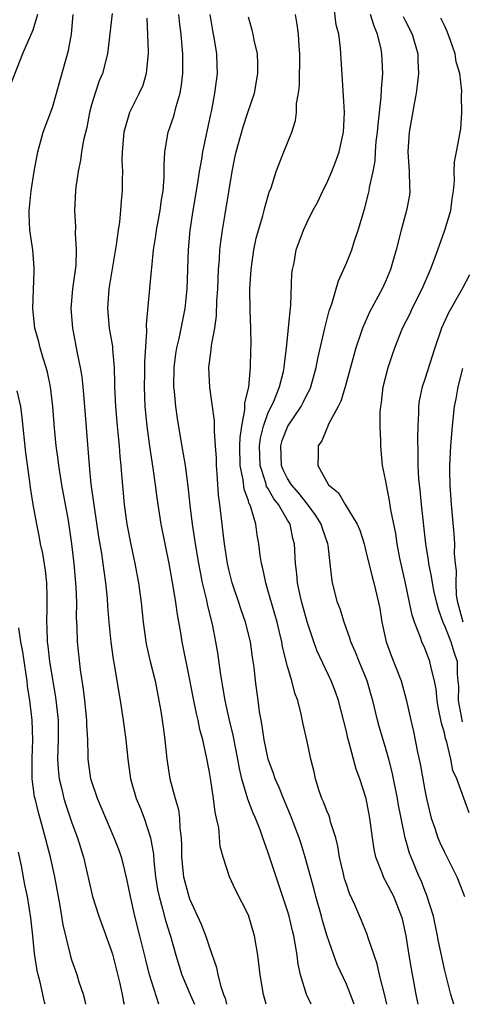
# Model space of a CAD drawing. Units: inches. Extents: x 2598000 to 2601000, y 1506000 to 1509000.
# Drawn here: x 2598060 to 2598105, y 1506000 to 1506100 of the extents above; entities that cross this region are included whole.
import ezdxf

# ---------------------------------------------------------------- set-up
doc = ezdxf.new("R2010")
doc.units = ezdxf.units.IN
doc.header["$MEASUREMENT"] = 0
doc.layers.add('LD25981506_2ft', color=254, linetype='Continuous')

msp = doc.modelspace()

# ---------------------------------------------------------------- linework, layer by layer
at = {"layer": 'LD25981506_2ft'}
for points, elevation in [([(2598100.34, 1506000), (2598100.13, 1506001), (2598099.63, 1506003.63), (2598099.4, 1506005), (2598099.09, 1506007), (2598098.72, 1506008.72), (2598098.64, 1506009), (2598097.83, 1506011), (2598097, 1506012.61), (2598096.85, 1506012.85), (2598096.78, 1506013), (2598096.68, 1506013.32), (2598096.01, 1506015), (2598095.82, 1506015.82), (2598095.65, 1506017), (2598095.4, 1506019), (2598095.02, 1506021), (2598094.37, 1506023), (2598094, 1506024), (2598093.3, 1506026.7), (2598093.16, 1506027.16), (2598093, 1506027.84), (2598092.19, 1506031), (2598091.88, 1506031.88), (2598091.46, 1506033), (2598090.03, 1506036.03), (2598089.69, 1506037), (2598089, 1506039.03), (2598088.45, 1506041), (2598088.28, 1506041.72), (2598088.01, 1506043), (2598087.94, 1506043.94), (2598087.8, 1506045), (2598087.72, 1506047), (2598087.55, 1506047.55), (2598087.25, 1506049), (2598087, 1506049.4), (2598086.08, 1506051), (2598085.6, 1506051.6), (2598085, 1506052.66), (2598084.86, 1506052.86), (2598084.78, 1506053.22), (2598084.19, 1506055), (2598084.14, 1506057), (2598084.23, 1506057.77), (2598084.53, 1506059), (2598085, 1506060.3), (2598085.62, 1506061.62), (2598086.19, 1506063), (2598086.57, 1506064.57), (2598086.66, 1506065), (2598086.68, 1506065.32), (2598086.89, 1506067), (2598087.11, 1506069), (2598087.25, 1506070.75), (2598087.34, 1506071.34), (2598087.44, 1506074.56), (2598087.51, 1506075), (2598087.66, 1506075.66), (2598087.89, 1506077), (2598088.62, 1506079), (2598089, 1506079.82), (2598089.58, 1506081), (2598090.09, 1506081.91), (2598090.59, 1506083), (2598091, 1506083.8), (2598091.53, 1506085), (2598091.94, 1506086.06), (2598092.26, 1506087), (2598092.71, 1506089), (2598092.82, 1506091), (2598092.72, 1506092.72), (2598092.46, 1506096.46), (2598092.45, 1506097), (2598092.41, 1506097.59), (2598092.22, 1506099), (2598091.97, 1506099.97), (2598091.68, 1506102.32)], 8138), ([(2598061.47, 1506101), (2598061, 1506099.42), (2598059.96, 1506097), (2598058.56, 1506093.44)], 8122), ([(2598073.86, 1506000), (2598072.91, 1506003), (2598072.53, 1506004.53), (2598071.94, 1506007), (2598071.43, 1506009), (2598070.96, 1506011), (2598070.62, 1506012.62), (2598070.25, 1506014.25), (2598070.05, 1506015), (2598069.79, 1506015.79), (2598069.32, 1506017), (2598068.45, 1506019), (2598067.61, 1506021), (2598066.92, 1506023), (2598066.64, 1506025), (2598066.65, 1506025.35), (2598066.61, 1506027), (2598066.53, 1506028.53), (2598066.53, 1506029), (2598066.32, 1506031), (2598066.17, 1506032.17), (2598065.88, 1506034.12), (2598065.56, 1506037), (2598065.52, 1506038.48), (2598065.47, 1506039.47), (2598065.48, 1506041), (2598065.43, 1506042.57), (2598065.22, 1506045), (2598064.99, 1506047), (2598064.63, 1506049.37), (2598063.97, 1506053), (2598063.65, 1506055), (2598063.59, 1506055.59), (2598063.39, 1506057), (2598063.22, 1506058.78), (2598063.06, 1506061), (2598062.82, 1506063), (2598062.5, 1506064.5), (2598062.36, 1506065), (2598062.05, 1506065.95), (2598061.75, 1506067), (2598061.61, 1506067.61), (2598061.22, 1506069), (2598061.01, 1506071), (2598061.14, 1506074.86), (2598061.15, 1506075), (2598061.15, 1506075.15), (2598060.99, 1506077.01), (2598060.69, 1506079), (2598060.62, 1506080.62), (2598060.63, 1506081), (2598060.68, 1506081.32), (2598060.84, 1506083), (2598061.15, 1506085), (2598061.51, 1506087), (2598061.73, 1506087.73), (2598062.07, 1506089), (2598063, 1506091.53), (2598064.66, 1506097.34), (2598064.94, 1506099), (2598065.11, 1506101)], 8124), ([(2598069.1, 1506101.1), (2598068.64, 1506097), (2598068.1, 1506095), (2598067.77, 1506094.23), (2598067.35, 1506093), (2598067, 1506091.79), (2598066.8, 1506091), (2598066.51, 1506089.49), (2598066.19, 1506088.19), (2598065.97, 1506087), (2598065.86, 1506086.14), (2598065.62, 1506085), (2598065.4, 1506083.4), (2598065.36, 1506083), (2598065.25, 1506081), (2598065.35, 1506079.35), (2598065.33, 1506078.67), (2598065.44, 1506077), (2598065.38, 1506075.38), (2598065.07, 1506073), (2598064.9, 1506071), (2598065.04, 1506069), (2598065.37, 1506067.37), (2598065.54, 1506066.46), (2598065.85, 1506065), (2598066.02, 1506064.02), (2598066.11, 1506063), (2598066.28, 1506061), (2598066.74, 1506055), (2598066.93, 1506053.07), (2598067.2, 1506051.2), (2598067.25, 1506050.75), (2598067.72, 1506047.72), (2598068.01, 1506045.99), (2598068.15, 1506045), (2598068.24, 1506044.24), (2598068.42, 1506043), (2598068.58, 1506041.42), (2598068.63, 1506040.63), (2598068.77, 1506039), (2598068.97, 1506036.97), (2598069.21, 1506035.21), (2598069.32, 1506034.68), (2598069.77, 1506031.77), (2598069.91, 1506031), (2598070.24, 1506029), (2598070.51, 1506027), (2598070.69, 1506025), (2598070.97, 1506023), (2598071.55, 1506021), (2598071.98, 1506019.98), (2598072.36, 1506019), (2598073.03, 1506017), (2598073.31, 1506015.31), (2598073.35, 1506014.65), (2598073.53, 1506013), (2598073.73, 1506011.73), (2598073.89, 1506011), (2598074.25, 1506009.75), (2598074.55, 1506008.55), (2598075.06, 1506006.94), (2598075.61, 1506005), (2598076.22, 1506003), (2598077.05, 1506001), (2598077.51, 1506000)], 8126), ([(2598072.65, 1506100.65), (2598072.78, 1506097.22), (2598072.77, 1506097), (2598072.73, 1506096.73), (2598072.58, 1506095), (2598072.22, 1506093.78), (2598071.87, 1506093), (2598070.87, 1506091), (2598070.29, 1506089), (2598070.12, 1506087), (2598070.09, 1506086.09), (2598070.15, 1506085), (2598070.12, 1506084.12), (2598070.13, 1506083), (2598070.02, 1506081.98), (2598069.95, 1506081), (2598069.84, 1506079.84), (2598069.7, 1506079), (2598069.51, 1506077.51), (2598068.75, 1506073), (2598068.62, 1506071), (2598068.81, 1506069), (2598069.12, 1506067.12), (2598069.13, 1506066.87), (2598069.29, 1506065), (2598069.35, 1506063.35), (2598069.35, 1506063), (2598069.43, 1506061), (2598069.61, 1506059), (2598069.69, 1506058.31), (2598069.82, 1506057), (2598069.9, 1506055.9), (2598070, 1506055), (2598070.06, 1506054.06), (2598070.32, 1506051), (2598070.59, 1506049), (2598070.66, 1506048.66), (2598071, 1506046.91), (2598071.42, 1506045), (2598071.79, 1506043), (2598072.05, 1506041), (2598072.26, 1506039), (2598072.53, 1506037), (2598072.61, 1506036.61), (2598072.98, 1506035), (2598073.48, 1506033), (2598073.88, 1506031), (2598074.07, 1506029.93), (2598074.21, 1506029), (2598074.29, 1506028.29), (2598074.48, 1506027), (2598074.69, 1506025), (2598075, 1506023), (2598075.53, 1506021), (2598075.87, 1506019.87), (2598075.98, 1506019), (2598076.01, 1506017.99), (2598076.15, 1506017), (2598076.19, 1506016.19), (2598076.19, 1506015), (2598076.39, 1506013), (2598076.5, 1506012.5), (2598076.92, 1506011), (2598077, 1506010.76), (2598078.19, 1506008.19), (2598078.74, 1506006.74), (2598079, 1506005.9), (2598079.75, 1506003.75), (2598079.88, 1506003), (2598080.18, 1506001.82), (2598080.46, 1506001), (2598080.62, 1506000.62), (2598080.78, 1506000)], 8128), ([(2598084.82, 1506000), (2598084.56, 1506001), (2598084.19, 1506003), (2598083.96, 1506005), (2598083.64, 1506007), (2598083, 1506009.09), (2598081.69, 1506011.69), (2598081.08, 1506013), (2598080.42, 1506015), (2598080.12, 1506016.12), (2598079.98, 1506018.02), (2598079.76, 1506019), (2598079.6, 1506019.6), (2598079.44, 1506021), (2598079.17, 1506022.83), (2598079, 1506023.86), (2598078.74, 1506025.26), (2598078.34, 1506027), (2598078.05, 1506028.05), (2598077.87, 1506029), (2598077.69, 1506029.69), (2598077.36, 1506031.36), (2598077, 1506033.28), (2598076.24, 1506037), (2598076.1, 1506037.9), (2598075.77, 1506039.77), (2598075.61, 1506041), (2598075.34, 1506042.66), (2598074.91, 1506045), (2598074.11, 1506049), (2598073.69, 1506051.69), (2598073.53, 1506053), (2598073.3, 1506054.7), (2598072.96, 1506056.96), (2598072.67, 1506059), (2598072.48, 1506061), (2598072.4, 1506063), (2598072.43, 1506064.43), (2598072.43, 1506065.57), (2598072.65, 1506068.65), (2598072.61, 1506069.39), (2598072.96, 1506073.04), (2598073.13, 1506074.87), (2598073.15, 1506075.15), (2598073.33, 1506077), (2598073.56, 1506078.44), (2598073.62, 1506079), (2598073.99, 1506081), (2598074.1, 1506081.9), (2598074.3, 1506083), (2598074.42, 1506084.42), (2598074.42, 1506085), (2598074.4, 1506085.6), (2598074.47, 1506087), (2598074.82, 1506089), (2598075, 1506089.48), (2598075.38, 1506090.62), (2598075.62, 1506091.62), (2598076.03, 1506093), (2598076.17, 1506093.83), (2598076.3, 1506095), (2598076.32, 1506097), (2598076.26, 1506097.74), (2598076.13, 1506099), (2598075.99, 1506099.99), (2598075.9, 1506101)], 8130), ([(2598089.41, 1506000), (2598088.93, 1506001), (2598088.33, 1506003), (2598088.08, 1506004.08), (2598087.97, 1506005), (2598087.79, 1506006.21), (2598087.63, 1506007), (2598087.5, 1506007.5), (2598087.16, 1506009), (2598087, 1506009.53), (2598085.84, 1506013), (2598085, 1506015.56), (2598084.6, 1506016.6), (2598084.48, 1506017), (2598084.19, 1506017.81), (2598083.72, 1506019), (2598083.5, 1506019.5), (2598082.95, 1506020.95), (2598082.34, 1506023), (2598082.08, 1506024.08), (2598081.92, 1506025), (2598081.45, 1506027.45), (2598081.08, 1506029), (2598080.63, 1506031), (2598080.4, 1506032.4), (2598080.28, 1506033), (2598080.14, 1506033.86), (2598079.88, 1506035.88), (2598079.69, 1506037), (2598079.38, 1506038.62), (2598078.83, 1506040.83), (2598078.76, 1506041.24), (2598078.33, 1506043), (2598078.1, 1506044.1), (2598077.94, 1506045), (2598077.61, 1506047), (2598077.31, 1506049), (2598077.07, 1506050.93), (2598076.87, 1506052.87), (2598076.58, 1506055), (2598076.36, 1506056.36), (2598076.08, 1506057.92), (2598075.77, 1506059.77), (2598075.59, 1506061), (2598075.46, 1506062.54), (2598075.41, 1506063), (2598075.43, 1506065), (2598075.61, 1506066.39), (2598075.7, 1506067), (2598075.93, 1506067.93), (2598076.56, 1506071), (2598076.77, 1506073), (2598076.9, 1506077), (2598077.06, 1506079), (2598077.36, 1506081), (2598077.84, 1506083.84), (2598078.01, 1506085), (2598078.25, 1506086.25), (2598078.36, 1506087), (2598079.16, 1506090.84), (2598079.26, 1506091.26), (2598079.59, 1506093), (2598079.84, 1506095), (2598079.81, 1506095.81), (2598079.79, 1506097), (2598079.55, 1506098.45), (2598079.37, 1506099.37), (2598079.09, 1506101)], 8132), ([(2598093.78, 1506000), (2598093.41, 1506001), (2598093, 1506002.05), (2598092.06, 1506004.06), (2598091.72, 1506005), (2598091, 1506007.06), (2598090.56, 1506008.56), (2598090.45, 1506009), (2598089.88, 1506011), (2598089.7, 1506011.7), (2598088.79, 1506015), (2598088.38, 1506016.38), (2598088.17, 1506017), (2598087.31, 1506019.31), (2598086.58, 1506021), (2598086.13, 1506022.13), (2598085.74, 1506023), (2598085.56, 1506023.56), (2598085.02, 1506025), (2598084.61, 1506027), (2598084.42, 1506028.42), (2598084.3, 1506029), (2598084.15, 1506029.85), (2598084.01, 1506031), (2598083.73, 1506033), (2598083.58, 1506034.42), (2598083.41, 1506035.41), (2598083.2, 1506037), (2598082.71, 1506039), (2598082.27, 1506040.27), (2598082.04, 1506041), (2598081.36, 1506043), (2598081, 1506044.37), (2598080.86, 1506045), (2598080.55, 1506047), (2598080.4, 1506048.4), (2598080.31, 1506049), (2598080.09, 1506051), (2598079.96, 1506051.96), (2598079.83, 1506054.17), (2598079.75, 1506055), (2598079.74, 1506055.74), (2598079.66, 1506057), (2598079.54, 1506058.46), (2598079.56, 1506059.56), (2598079.06, 1506062.94), (2598078.97, 1506065), (2598079.22, 1506066.78), (2598079.24, 1506067.24), (2598079.57, 1506069), (2598079.75, 1506070.25), (2598079.79, 1506071.79), (2598079.87, 1506073), (2598079.95, 1506075), (2598080.05, 1506076.05), (2598080.1, 1506077), (2598080.18, 1506077.82), (2598080.35, 1506079), (2598080.64, 1506080.64), (2598081.33, 1506085), (2598081.63, 1506086.37), (2598081.74, 1506087), (2598082.46, 1506089.54), (2598082.96, 1506091), (2598083.62, 1506093), (2598083.95, 1506095), (2598083.96, 1506095.96), (2598083.92, 1506097), (2598083.6, 1506098.4), (2598083.5, 1506099), (2598083.4, 1506099.4), (2598083, 1506100.74)], 8134), ([(2598097.12, 1506000), (2598096.91, 1506000.91), (2598096.39, 1506003), (2598096.13, 1506004.13), (2598095.22, 1506006.78), (2598095.13, 1506007.12), (2598094.55, 1506008.55), (2598093.86, 1506010.14), (2598093.32, 1506011.32), (2598093, 1506012.26), (2598092.82, 1506012.82), (2598092.7, 1506013.3), (2598092.31, 1506015), (2598092.13, 1506016.13), (2598091.91, 1506017), (2598091.39, 1506018.61), (2598091.3, 1506019), (2598091.23, 1506019.23), (2598091, 1506019.73), (2598090.65, 1506020.65), (2598090.5, 1506021), (2598090.23, 1506021.77), (2598089.85, 1506023), (2598089.71, 1506023.71), (2598089.39, 1506025), (2598089, 1506026.81), (2598088.58, 1506028.58), (2598088.4, 1506029.6), (2598088.04, 1506031), (2598087.75, 1506031.75), (2598087.45, 1506033), (2598087, 1506034.48), (2598086.49, 1506036.49), (2598086.41, 1506037), (2598086.13, 1506038.13), (2598085.93, 1506039), (2598085, 1506042.28), (2598084.77, 1506043), (2598084.47, 1506044.47), (2598084.33, 1506045), (2598084.21, 1506045.79), (2598084.07, 1506047), (2598083.9, 1506047.9), (2598083.75, 1506049), (2598083.25, 1506050.75), (2598083.14, 1506051), (2598083.08, 1506051.08), (2598083, 1506051.39), (2598082.56, 1506052.56), (2598082.47, 1506053.53), (2598082.17, 1506055), (2598082.14, 1506057), (2598082.16, 1506057.84), (2598082.32, 1506059), (2598082.65, 1506060.65), (2598082.64, 1506061.36), (2598083.03, 1506063.03), (2598083.23, 1506065), (2598083.26, 1506066.74), (2598083.29, 1506067.29), (2598083.26, 1506069), (2598083.19, 1506070.81), (2598083.16, 1506073), (2598083.27, 1506075), (2598083.55, 1506077), (2598083.81, 1506078.19), (2598084.02, 1506079), (2598084.47, 1506080.47), (2598084.61, 1506081), (2598084.67, 1506081.33), (2598085.13, 1506082.87), (2598085.31, 1506083.31), (2598085.82, 1506085), (2598086.39, 1506086.39), (2598086.61, 1506087), (2598087.43, 1506089), (2598087.82, 1506090.18), (2598087.91, 1506091), (2598087.92, 1506091.92), (2598088.11, 1506093), (2598088.2, 1506093.8), (2598088.26, 1506097), (2598088.19, 1506097.81), (2598088.11, 1506099), (2598087.99, 1506099.99), (2598087.82, 1506101)], 8136), ([(2598103.95, 1506000), (2598103.66, 1506001), (2598103, 1506003.58), (2598102.41, 1506006.41), (2598102.31, 1506007), (2598101.88, 1506009), (2598101.19, 1506011.19), (2598101, 1506011.63), (2598100.62, 1506012.62), (2598100.44, 1506013), (2598099.61, 1506015), (2598099.44, 1506015.44), (2598099.01, 1506017), (2598098.6, 1506019), (2598098.33, 1506020.33), (2598098.23, 1506021), (2598097.68, 1506023.68), (2598097.34, 1506025), (2598097, 1506026.21), (2598096.35, 1506028.35), (2598096.18, 1506029), (2598095.69, 1506031), (2598095.54, 1506031.54), (2598095.11, 1506033), (2598094.29, 1506035), (2598093.93, 1506035.93), (2598093.45, 1506037), (2598093.36, 1506037.36), (2598092.76, 1506039), (2598092.35, 1506040.35), (2598092.11, 1506041), (2598091.59, 1506043), (2598091.5, 1506043.5), (2598091.35, 1506045), (2598091.14, 1506046.86), (2598091.11, 1506047), (2598090.55, 1506048.55), (2598090.42, 1506049), (2598089.87, 1506049.87), (2598089.03, 1506051.03), (2598088.16, 1506052.16), (2598087.41, 1506053), (2598087, 1506053.66), (2598086.56, 1506054.56), (2598086.38, 1506055), (2598086.31, 1506057), (2598086.46, 1506057.54), (2598087.01, 1506059), (2598088.38, 1506061), (2598088.59, 1506061.41), (2598089, 1506062.26), (2598089.26, 1506062.74), (2598089.37, 1506063), (2598089.91, 1506065), (2598090.08, 1506065.92), (2598090.79, 1506069), (2598091.23, 1506070.77), (2598091.5, 1506071.5), (2598092.18, 1506073.82), (2598093, 1506075.63), (2598093.55, 1506077), (2598093.8, 1506077.8), (2598094.21, 1506079), (2598094.84, 1506081.16), (2598095.27, 1506082.73), (2598095.33, 1506083), (2598095.37, 1506083.37), (2598095.73, 1506085), (2598095.93, 1506086.07), (2598095.97, 1506087), (2598096.05, 1506088.05), (2598096.16, 1506089), (2598096.23, 1506089.77), (2598096.56, 1506092.56), (2598096.59, 1506093.41), (2598096.73, 1506095), (2598096.63, 1506097), (2598096.54, 1506097.46), (2598096.18, 1506099), (2598095.82, 1506099.82), (2598095.46, 1506101)], 8140), ([(2598098.8, 1506100.8), (2598099, 1506100.39), (2598099.73, 1506099), (2598100.28, 1506097), (2598100.29, 1506096.29), (2598100.35, 1506095), (2598100.21, 1506093.79), (2598100.11, 1506093), (2598099.91, 1506091.91), (2598099.41, 1506089), (2598099.27, 1506087), (2598099.4, 1506085), (2598099.44, 1506083.44), (2598099.48, 1506083), (2598099.43, 1506082.57), (2598099.15, 1506081), (2598098.58, 1506079), (2598098.07, 1506077), (2598097.51, 1506075), (2598097, 1506073.78), (2598096.65, 1506073), (2598096.26, 1506072.26), (2598095.36, 1506070.64), (2598094.64, 1506069), (2598094.48, 1506068.48), (2598093.98, 1506067), (2598092.88, 1506063), (2598092.45, 1506061.55), (2598092.17, 1506061), (2598091.19, 1506059.19), (2598091.11, 1506059), (2598091.09, 1506058.91), (2598091, 1506058.75), (2598090.51, 1506057.49), (2598090.13, 1506057), (2598090.13, 1506056.13), (2598090.08, 1506055), (2598091, 1506053.33), (2598091.19, 1506053), (2598092.19, 1506052.19), (2598092.87, 1506051), (2598094.11, 1506049), (2598094.37, 1506048.37), (2598094.8, 1506047), (2598095, 1506046.25), (2598095.64, 1506043.64), (2598095.81, 1506043), (2598096.28, 1506041), (2598096.4, 1506040.4), (2598096.63, 1506039), (2598097.07, 1506037), (2598097.58, 1506035.58), (2598098.58, 1506033), (2598099.11, 1506031.11), (2598099.57, 1506029), (2598099.85, 1506027.85), (2598100.27, 1506025.73), (2598100.54, 1506024.54), (2598101, 1506021.85), (2598101.17, 1506021), (2598101.66, 1506019), (2598102.01, 1506017.99), (2598102.34, 1506017), (2598102.52, 1506016.52), (2598103, 1506015.51), (2598103.18, 1506015.18), (2598104.27, 1506013), (2598104.49, 1506012.49), (2598105.05, 1506011)], 8142), ([(2598105.54, 1506019.54), (2598104.28, 1506023), (2598103.87, 1506023.87), (2598103.67, 1506025), (2598103.26, 1506026.74), (2598103.11, 1506027.11), (2598103, 1506027.69), (2598102.7, 1506028.7), (2598102.36, 1506030.36), (2598102.26, 1506031), (2598102.16, 1506032.16), (2598102, 1506033), (2598101.65, 1506034.35), (2598101.53, 1506035), (2598101.37, 1506035.37), (2598101, 1506036.34), (2598100.71, 1506037), (2598100.57, 1506037.43), (2598099.94, 1506039), (2598099.7, 1506039.7), (2598099.45, 1506041), (2598099.03, 1506042.97), (2598098.47, 1506045.53), (2598098.19, 1506047), (2598098.03, 1506048.03), (2598097.55, 1506050.45), (2598097.41, 1506051.41), (2598097.08, 1506053), (2598097, 1506053.56), (2598096.7, 1506055), (2598096.54, 1506056.54), (2598096.51, 1506057), (2598096.52, 1506057.48), (2598096.45, 1506059), (2598096.46, 1506060.46), (2598096.52, 1506061), (2598096.59, 1506061.4), (2598096.77, 1506063), (2598097.27, 1506065), (2598097.7, 1506066.3), (2598097.94, 1506067), (2598098.74, 1506069), (2598099.5, 1506070.5), (2598099.72, 1506071), (2598100.75, 1506073), (2598101.6, 1506075), (2598101.97, 1506075.97), (2598102.32, 1506077), (2598103.06, 1506079), (2598103.67, 1506081), (2598103.8, 1506082.2), (2598103.92, 1506083), (2598104.04, 1506084.04), (2598104.01, 1506085), (2598104.04, 1506085.96), (2598104.25, 1506087), (2598104.67, 1506089.33), (2598104.79, 1506091), (2598104.74, 1506092.74), (2598104.78, 1506093.22), (2598104.57, 1506095), (2598104.19, 1506096.19), (2598104.09, 1506097), (2598103.64, 1506098.36), (2598103.28, 1506099.28), (2598103, 1506099.89), (2598102.63, 1506100.63)], 8144), ([(2598105.55, 1506074.45), (2598104.81, 1506073), (2598103.43, 1506070.57), (2598102.72, 1506069), (2598102.01, 1506067), (2598101, 1506063.79), (2598100.73, 1506063), (2598100.43, 1506061.57), (2598100.36, 1506061), (2598100.36, 1506060.36), (2598100.29, 1506059), (2598100.25, 1506057.75), (2598100.3, 1506056.3), (2598100.29, 1506055), (2598100.36, 1506053.64), (2598100.42, 1506053), (2598100.49, 1506052.49), (2598100.63, 1506051), (2598101.08, 1506047), (2598101.34, 1506045.34), (2598101.38, 1506045), (2598101.65, 1506043.65), (2598101.74, 1506043), (2598101.93, 1506042.07), (2598102.18, 1506041), (2598102.35, 1506040.35), (2598102.88, 1506038.88), (2598103, 1506038.65), (2598103.65, 1506037), (2598103.96, 1506035.96), (2598104.3, 1506035), (2598104.31, 1506033.69), (2598104.39, 1506033), (2598104.43, 1506032.43), (2598104.42, 1506031), (2598104.83, 1506028.83)], 8146), ([(2598104.91, 1506039), (2598104.36, 1506041), (2598104.24, 1506041.76), (2598104.19, 1506043), (2598104.24, 1506044.24), (2598104.13, 1506045), (2598104.03, 1506045.97), (2598104.05, 1506047), (2598104, 1506048), (2598103.72, 1506051), (2598103.59, 1506053), (2598103.57, 1506054.43), (2598103.57, 1506055), (2598103.67, 1506057), (2598103.82, 1506059), (2598104.04, 1506061), (2598104.2, 1506061.8), (2598104.4, 1506063), (2598104.88, 1506064.88)], 8148), ([(2598059.38, 1506062.62), (2598059.74, 1506061), (2598059.9, 1506059.9), (2598060.27, 1506056.27), (2598060.68, 1506053.32), (2598060.74, 1506052.74), (2598061.02, 1506051.02), (2598061.37, 1506049), (2598061.65, 1506047.65), (2598061.76, 1506047), (2598061.99, 1506045.99), (2598062.27, 1506044.27), (2598062.41, 1506043), (2598062.43, 1506041.57), (2598062.45, 1506041), (2598062.45, 1506040.45), (2598062.39, 1506039), (2598062.44, 1506038.44), (2598062.46, 1506037), (2598062.54, 1506036.54), (2598062.72, 1506035), (2598063.33, 1506031.33), (2598063.58, 1506029), (2598063.59, 1506027), (2598063.53, 1506025), (2598063.61, 1506023.61), (2598063.68, 1506023), (2598063.92, 1506022.08), (2598064.17, 1506021), (2598064.36, 1506020.36), (2598065, 1506018.51), (2598065.55, 1506017), (2598066.17, 1506015), (2598067.09, 1506011), (2598067.73, 1506009), (2598069, 1506005.54), (2598069.13, 1506005.13), (2598069.89, 1506002.11), (2598070.13, 1506001), (2598070.25, 1506000.25), (2598070.31, 1506000)], 8122), ([(2598066.4, 1506000), (2598066.34, 1506000.34), (2598066.17, 1506001), (2598065.75, 1506002.25), (2598065.53, 1506003), (2598065, 1506004.49), (2598064.88, 1506004.88), (2598064.81, 1506005.19), (2598064.1, 1506008.1), (2598063.96, 1506009), (2598063.75, 1506010.25), (2598063.24, 1506013), (2598062.81, 1506015), (2598062.03, 1506017.97), (2598061.57, 1506019.57), (2598061.23, 1506021), (2598061.19, 1506021.19), (2598060.95, 1506023), (2598060.93, 1506025.07), (2598061, 1506027), (2598060.93, 1506029), (2598060.7, 1506031), (2598060.47, 1506032.47), (2598060.43, 1506033), (2598060.34, 1506033.66), (2598059.98, 1506035.98), (2598059.79, 1506037), (2598059.58, 1506038.42)], 8120), ([(2598062.27, 1506000), (2598062.21, 1506000.21), (2598061.74, 1506002.26), (2598061.55, 1506003), (2598061.45, 1506003.45), (2598061.19, 1506005.19), (2598061.01, 1506007), (2598060.81, 1506008.81), (2598060.45, 1506011), (2598060.2, 1506012.2), (2598059.86, 1506014.14), (2598059.54, 1506015.54)], 8118)]:
    msp.add_lwpolyline(points, dxfattribs=dict(at, elevation=elevation))

doc.saveas('drawing.dxf')
